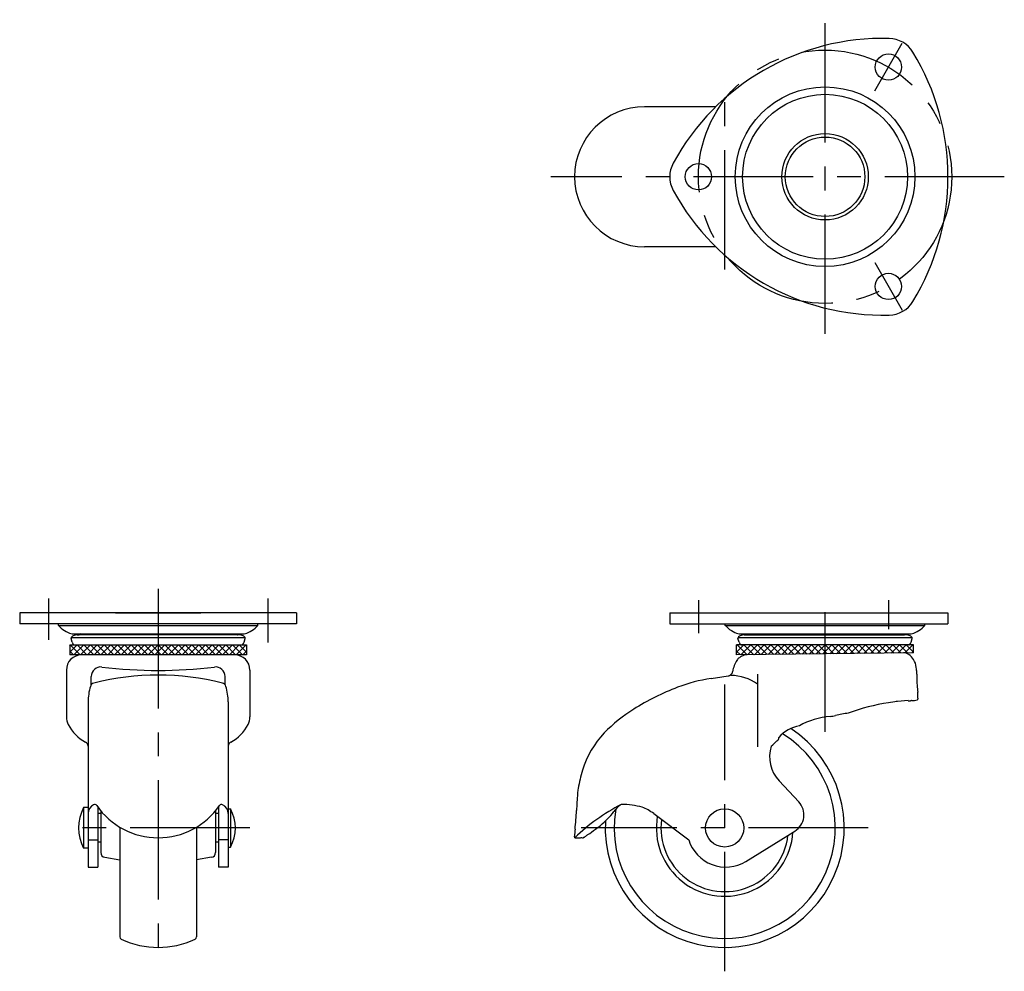
# Model space of a CAD drawing. Extents: x 10 to 485, y 10 to 355.
# Drawn here: x 25 to 231, y 156 to 355 of the extents above; entities that cross this region are included whole.
import ezdxf

# ---------------------------------------------------------------- set-up
doc = ezdxf.new("R2010")
doc.units = 0
doc.header["$LTSCALE"] = 20
doc.header["$MEASUREMENT"] = 0
doc.linetypes.add('CENTER', pattern=[2, 1.25, -0.25, 0.25, -0.25])
doc.layers.add('1', color=7, linetype='CONTINUOUS')
doc.layers.add('4', color=1, linetype='CENTER')

msp = doc.modelspace()

# ---------------------------------------------------------------- linework, layer by layer
at = {"layer": '1', "linetype": 'Continuous'}
for p, q in [((170.606938, 337.109796), (155.727767, 337.109796)), ((170.606938, 307.809796), (155.727767, 307.809796)), ((82.927081, 231.211668), (25, 231.211668)), ((25, 231.211668), (25, 228.911668)), ((45.015579, 231.211668), (62.9115, 231.211668)), ((82.927081, 231.211668), (82.927081, 228.911668)), ((160.98262, 231.211668), (219.191809, 231.211668)), ((160.98262, 231.211668), (160.98262, 228.911668)), ((219.191809, 231.211668), (219.191809, 228.911668)), ((82.927081, 228.911668), (25, 228.911668)), ((33.094278, 228.544965), (33.100123, 228.779711)), ((74.832801, 228.544965), (74.826957, 228.779711)), ((160.98262, 228.911668), (219.191809, 228.911668)), ((172.613359, 228.544965), (172.622489, 228.911668)), ((214.351882, 228.544965), (214.342752, 228.911668)), ((33.094278, 228.544965), (74.832801, 228.544965)), ((36.287714, 226.842893), (71.639366, 226.842893)), ((37.031507, 226.610744), (37.454864, 226.603985)), ((70.472216, 226.603985), (37.454864, 226.603985)), ((70.895572, 226.610744), (70.472216, 226.603985)), ((172.613359, 228.544965), (214.351882, 228.544965)), ((175.806794, 226.842893), (211.158446, 226.842893)), ((176.550588, 226.610744), (176.973944, 226.603985)), ((176.973944, 226.603985), (209.991296, 226.603985)), ((210.414652, 226.610744), (209.991296, 226.603985)), ((35.968616, 225.093637), (35.746159, 225.839163)), ((35.76194, 226.074815), (72.16514, 226.074815)), ((36.245054, 224.569039), (36.115008, 224.831006)), ((71.682025, 224.569039), (71.812072, 224.831006)), ((71.958464, 225.093637), (72.18092, 225.839163)), ((175.487696, 225.093637), (175.26524, 225.839163)), ((175.28102, 226.074815), (211.68422, 226.074815)), ((175.764135, 224.569039), (175.634088, 224.831006)), ((211.201106, 224.569039), (211.331152, 224.831006)), ((211.477544, 225.093637), (211.700001, 225.839163)), ((35.46354, 224.511168), (35.46354, 222.437555)), ((35.46354, 224.511168), (72.46354, 224.511168)), ((35.46354, 222.98173), (36.992977, 224.511168)), ((35.46354, 224.395944), (35.578764, 224.511168)), ((35.46354, 223.212178), (36.238163, 222.437555)), ((37.652376, 222.437555), (35.578764, 224.511168)), ((36.333578, 222.437555), (38.407191, 224.511168)), ((39.06659, 222.437555), (36.992977, 224.511168)), ((37.747792, 222.437555), (39.821404, 224.511168)), ((40.480803, 222.437555), (38.407191, 224.511168)), ((39.162005, 222.437555), (41.235618, 224.511168)), ((41.895017, 222.437555), (39.821404, 224.511168)), ((40.576219, 222.437555), (42.649831, 224.511168)), ((43.30923, 222.437555), (41.235618, 224.511168)), ((41.990432, 222.437555), (44.064045, 224.511168)), ((44.723444, 222.437555), (42.649831, 224.511168)), ((43.404646, 222.437555), (45.478258, 224.511168)), ((46.137657, 222.437555), (44.064045, 224.511168)), ((44.818859, 222.437555), (46.892472, 224.511168)), ((47.551871, 222.437555), (45.478258, 224.511168)), ((46.233073, 222.437555), (48.306686, 224.511168)), ((48.966085, 222.437555), (46.892472, 224.511168)), ((47.647287, 222.437555), (49.720899, 224.511168)), ((50.380298, 222.437555), (48.306686, 224.511168)), ((49.0615, 222.437555), (51.135113, 224.511168)), ((51.794512, 222.437555), (49.720899, 224.511168)), ((50.475714, 222.437555), (52.549326, 224.511168)), ((53.208725, 222.437555), (51.135113, 224.511168)), ((51.889927, 222.437555), (53.96354, 224.511168)), ((54.622939, 222.437555), (52.549326, 224.511168)), ((53.304141, 222.437555), (55.377753, 224.511168)), ((56.037152, 222.437555), (53.96354, 224.511168)), ((54.718354, 222.437555), (56.791967, 224.511168)), ((57.451366, 222.437555), (55.377753, 224.511168)), ((56.132568, 222.437555), (58.206181, 224.511168)), ((58.86558, 222.437555), (56.791967, 224.511168)), ((57.546782, 222.437555), (59.620394, 224.511168)), ((60.279793, 222.437555), (58.206181, 224.511168)), ((58.960995, 222.437555), (61.034608, 224.511168)), ((61.694007, 222.437555), (59.620394, 224.511168)), ((60.375209, 222.437555), (62.448821, 224.511168)), ((63.10822, 222.437555), (61.034608, 224.511168)), ((61.789422, 222.437555), (63.863035, 224.511168)), ((64.522434, 222.437555), (62.448821, 224.511168)), ((63.203636, 222.437555), (65.277248, 224.511168)), ((65.936647, 222.437555), (63.863035, 224.511168)), ((64.617849, 222.437555), (66.691462, 224.511168)), ((67.350861, 222.437555), (65.277248, 224.511168)), ((66.032063, 222.437555), (68.105675, 224.511168)), ((68.765074, 222.437555), (66.691462, 224.511168)), ((67.446276, 222.437555), (69.519889, 224.511168)), ((70.179288, 222.437555), (68.105675, 224.511168)), ((68.86049, 222.437555), (70.934103, 224.511168)), ((71.593502, 222.437555), (69.519889, 224.511168)), ((70.274704, 222.437555), (72.348316, 224.511168)), ((72.46354, 222.98173), (70.934103, 224.511168)), ((71.688917, 222.437555), (72.46354, 223.212178)), ((72.46354, 224.395944), (72.348316, 224.511168)), ((72.46354, 224.511168), (72.46354, 222.437555)), ((174.98262, 222.411817), (174.98262, 224.511168)), ((211.98262, 224.511168), (174.98262, 224.511168)), ((174.98262, 222.98173), (176.512057, 224.511168)), ((174.98262, 224.395944), (175.097844, 224.511168)), ((175.773327, 222.421471), (174.98262, 223.212178)), ((211.98262, 222.863523), (174.98262, 222.411817)), ((177.170484, 222.438527), (175.097844, 224.511168)), ((175.837355, 222.422252), (177.926271, 224.511168)), ((178.567641, 222.455584), (176.512057, 224.511168)), ((177.269048, 222.439731), (179.340485, 224.511168)), ((179.964798, 222.472641), (177.926271, 224.511168)), ((178.70074, 222.457209), (180.754698, 224.511168)), ((181.361954, 222.489698), (179.340485, 224.511168)), ((180.132432, 222.474688), (182.168912, 224.511168)), ((182.759111, 222.506755), (180.754698, 224.511168)), ((181.564124, 222.492166), (183.583125, 224.511168)), ((184.156268, 222.523812), (182.168912, 224.511168)), ((182.995816, 222.509645), (184.997339, 224.511168)), ((185.553424, 222.540869), (183.583125, 224.511168)), ((184.427508, 222.527123), (186.411552, 224.511168)), ((186.950581, 222.557925), (184.997339, 224.511168)), ((185.8592, 222.544601), (187.825766, 224.511168)), ((188.347738, 222.574982), (186.411552, 224.511168)), ((187.290892, 222.56208), (189.239979, 224.511168)), ((189.744895, 222.592039), (187.825766, 224.511168)), ((188.722584, 222.579558), (190.654193, 224.511168)), ((191.142051, 222.609096), (189.239979, 224.511168)), ((190.154276, 222.597037), (192.068407, 224.511168)), ((192.539208, 222.626153), (190.654193, 224.511168)), ((191.585968, 222.614515), (193.48262, 224.511168)), ((193.936365, 222.64321), (192.068407, 224.511168)), ((193.01766, 222.631994), (194.896834, 224.511168)), ((195.333521, 222.660266), (193.48262, 224.511168)), ((194.449352, 222.649472), (196.311047, 224.511168)), ((196.730678, 222.677323), (194.896834, 224.511168)), ((195.881044, 222.666951), (197.725261, 224.511168)), ((198.127835, 222.69438), (196.311047, 224.511168)), ((197.312736, 222.684429), (199.139474, 224.511168)), ((199.524992, 222.711437), (197.725261, 224.511168)), ((198.744428, 222.701908), (200.553688, 224.511168)), ((200.922148, 222.728494), (199.139474, 224.511168)), ((200.17612, 222.719386), (201.967902, 224.511168)), ((202.319305, 222.745551), (200.553688, 224.511168)), ((201.607812, 222.736865), (203.382115, 224.511168)), ((203.716462, 222.762607), (201.967902, 224.511168)), ((203.039504, 222.754343), (204.796329, 224.511168)), ((205.113618, 222.779664), (203.382115, 224.511168)), ((204.471196, 222.771821), (206.210542, 224.511168)), ((206.510775, 222.796721), (204.796329, 224.511168)), ((205.902888, 222.7893), (207.624756, 224.511168)), ((207.907932, 222.813778), (206.210542, 224.511168)), ((207.33458, 222.806778), (209.038969, 224.511168)), ((209.305089, 222.830835), (207.624756, 224.511168)), ((208.766272, 222.824257), (210.453183, 224.511168)), ((210.702245, 222.847892), (209.038969, 224.511168)), ((210.197964, 222.841735), (211.867396, 224.511168)), ((211.98262, 222.98173), (210.453183, 224.511168)), ((211.98262, 223.212178), (211.629656, 222.859214)), ((211.98262, 224.395944), (211.867396, 224.511168)), ((211.98262, 222.863523), (211.98262, 224.511168)), ((72.46354, 222.437555), (35.46354, 222.437555)), ((34.76354, 219.237555), (34.76354, 209.427011)), ((73.16354, 219.237555), (73.16354, 209.427011)), ((179.357554, 218.409528), (179.357554, 203.147375)), ((39.96354, 216.168591), (39.96354, 217.895309)), ((67.96354, 216.168591), (67.96354, 217.895309)), ((39.31354, 212.57632), (39.31354, 178.011285)), ((68.61354, 212.57632), (68.61354, 178.011285)), ((208.045223, 212.59585), (206.757891, 212.403686)), ((210.889018, 212.869442), (208.643488, 212.66736)), ((211.508951, 212.889471), (211.33894, 212.823292)), ((211.583059, 212.849518), (211.508951, 212.889471)), ((212.902242, 213.37871), (212.802937, 212.991841)), ((183.863724, 196.058197), (187.982339, 191.653871)), ((39.31354, 190.461668), (38.380224, 190.461668)), ((38.380224, 190.461668), (38.380224, 181.961668)), ((41.31354, 190.612872), (41.31354, 178.011285)), ((41.96354, 189.775508), (41.96354, 181.050768)), ((65.96354, 189.775508), (65.96354, 181.050768)), ((66.61354, 190.612872), (66.61354, 178.011285)), ((68.61354, 190.211668), (69.11354, 190.211668)), ((69.11354, 190.211668), (69.11354, 182.211668)), ((41.96354, 189.211668), (41.31354, 189.211668)), ((41.972414, 189.261668), (41.96354, 189.270542)), ((66.61354, 189.211668), (65.96354, 189.211668)), ((157.629661, 189.217017), (164.96404, 183.7227)), ((45.96354, 186.355508), (45.96354, 163.40028)), ((61.96354, 186.355508), (61.96354, 163.40028)), ((145.428163, 185.9407), (146.481943, 186.751222)), ((176.931653, 179.219764), (187.170943, 185.557746)), ((39.31354, 183.7227), (41.31354, 183.7227)), ((68.61354, 183.7227), (66.61354, 183.7227)), ((141.164922, 184.17239), (141.077769, 184.478725)), ((141.164922, 184.17239), (142.317526, 184.149934)), ((142.317526, 184.149934), (142.489123, 184.186961)), ((142.489123, 184.186961), (142.528782, 184.179214)), ((39.31354, 181.961668), (38.380224, 181.961668)), ((41.96354, 183.211668), (41.31354, 183.211668)), ((66.61354, 183.211668), (65.96354, 183.211668)), ((68.61354, 182.211668), (69.11354, 182.211668)), ((42.789892, 180.06596), (45.96354, 179.50636)), ((65.137188, 180.06596), (61.96354, 179.50636)), ((39.31354, 178.011285), (41.31354, 178.011285)), ((68.61354, 178.011285), (66.61354, 178.011285))]:
    msp.add_line(p, q, dxfattribs=at)
for centre, radius in [((206.73262, 345.40947), 2.75), ((193.48262, 322.459796), 18.8), ((193.48262, 322.459796), 17.25), ((193.48262, 322.459796), 9.044107), ((193.48262, 322.459796), 8.316465), ((166.98262, 322.459796), 2.75), ((206.73262, 299.510123), 2.75), ((172.48262, 186.211668), 4)]:
    msp.add_circle(centre, radius, dxfattribs=at)
for centre, radius, start, end in [((205.628026, 301.423337), 50, 88.561472, 151.438528), ((206.73262, 345.40947), 6, 31.438528, 88.561472), ((169.191809, 322.459796), 50, 328.561472, 31.438528), ((155.727767, 322.459796), 14.65, 90, 270), ((166.98262, 322.459796), 6, 151.438528, 208.561472), ((205.628026, 343.496256), 50, 208.561472, 271.438528), ((206.73262, 299.510123), 6, 271.438528, 328.561472), ((-77.275877, 105.553707), 165.252597, 47.828421, 48.095765), ((37.284587, 232.022309), 5.388568, 227.828421, 246.301491), ((36.287714, 229.751207), 2.908314, 246.301491, 270), ((37.004483, 224.918165), 1.692796, 89.085278, 119.099382), ((37.346497, 226.85683), 0.251083, 269.085278, 316.499305), ((40.260328, 224.091641), 3.765966, 133.066912, 136.499305), ((67.666752, 224.091641), 3.765966, 43.500695, 46.933087), ((70.580583, 226.85683), 0.251083, 223.500695, 270.914722), ((70.922596, 224.918165), 1.692796, 60.900618, 90.914722), ((71.639366, 229.751207), 2.908314, 270, 293.698509), ((70.642492, 232.022309), 5.388568, 293.698509, 312.171579), ((185.202956, 105.553707), 165.252597, 131.904235, 132.171579), ((62.243204, 105.553707), 165.252597, 47.828421, 48.095765), ((176.803668, 232.022309), 5.388568, 227.828421, 246.301491), ((175.806794, 229.751207), 2.908314, 246.301491, 270), ((176.523564, 224.918165), 1.692796, 89.085278, 119.099382), ((176.865577, 226.85683), 0.251083, 269.085278, 316.499305), ((179.779408, 224.091641), 3.765966, 133.066912, 136.499305), ((207.185832, 224.091641), 3.765966, 43.500695, 46.933087), ((210.099663, 226.85683), 0.251083, 223.500695, 270.914722), ((210.441677, 224.918165), 1.692796, 60.900618, 90.914722), ((211.158446, 229.751207), 2.908314, 270, 293.698509), ((210.161572, 232.022309), 5.388568, 293.698509, 312.171579), ((324.722037, 105.553707), 165.252597, 131.904235, 132.171579), ((36.070104, 225.935824), 0.338058, 123.059691, 196.614532), ((38.609672, 222.034137), 4.993439, 119.099382, 123.059691), ((36.633115, 225.291916), 0.69345, 196.614532, 221.656456), ((36.527806, 225.230843), 0.719675, 246.865712, 270), ((71.399274, 225.230843), 0.719675, 270, 293.134288), ((69.317408, 222.034137), 4.993439, 56.940309, 60.900618), ((71.293965, 225.291916), 0.69345, 318.343544, 343.385468), ((71.856976, 225.935824), 0.338058, 343.385468, 56.940309), ((175.589184, 225.935824), 0.338058, 123.059691, 196.614532), ((178.128752, 222.034137), 4.993439, 119.099382, 123.059691), ((176.152195, 225.291916), 0.69345, 196.614532, 221.656456), ((176.046886, 225.230843), 0.719675, 246.865712, 270), ((210.918354, 225.230843), 0.719675, 270, 293.134288), ((208.836488, 222.034137), 4.993439, 56.940309, 60.900618), ((210.813045, 225.291916), 0.69345, 318.343544, 343.385468), ((211.376056, 225.935824), 0.338058, 343.385468, 56.940309), ((209.916628, 220.868425), 1.969729, 56.467762, 90.699447), ((209.229764, 219.831954), 3.213133, 30.359737, 56.467762), ((37.96354, 219.237555), 3.2, 90, 180), ((69.96354, 219.237555), 3.2, 0, 90), ((179.800496, 218.149665), 5.700438, 146.889692, 171.529882), ((176.925371, 220.024672), 2.267946, 127.099818, 146.889692), ((177.579707, 219.159479), 3.352712, 107.750202, 127.099818), ((177.101737, 220.65264), 1.784915, 90.699447, 107.750202), ((208.25936, 219.263538), 4.337757, 7.113246, 30.359737), ((41.96354, 217.895309), 2, 83.142359, 180), ((53.96354, 317.676429), 98.500109, 263.142359, 276.857641), ((65.96354, 217.895309), 2, 0, 96.857641), ((172.692812, 219.565177), 1.658723, 299.292229, 328.437449), ((170.628852, 219.515486), 3.572346, 346.754118, 351.529882), ((-466.98875, 134.998401), 684.823336, 7.062273, 7.113246), ((207.993304, 218.620548), 4.681119, 356.836937, 7.062273), ((227.674724, 217.532913), 15.030331, 176.836937, 185.810871), ((40.744561, 215.544086), 1, 104.078104, 163.472955), ((53.96354, 162.831875), 55.344444, 75.921896, 104.078104), ((67.18252, 215.544086), 1, 16.527045, 75.921896), ((174.234408, 185.469703), 32.328072, 98.17808, 111.011137), ((144.190952, 394.523352), 178.873342, 278.17808, 279.343935), ((173.098102, 218.842728), 0.830355, 279.343935, 299.292229), ((173.60347, 208.132505), 10, 54.871767, 89.001758), ((50.746232, 212.57632), 11.432692, 163.472955, 180), ((57.180848, 212.57632), 11.432692, 0, 16.527045), ((181.737685, 165.93435), 53.25483, 111.011137, 122.092026), ((328.464105, 227.790045), 116.340292, 185.810871, 186.486478), ((205.585229, 213.819141), 7.330256, 356.55537, 6.486478), ((212.791965, 171.980436), 40.87113, 98.489988, 110.712607), ((209.567935, 202.394954), 10.313919, 95.14238, 98.489988), ((211.122673, 213.970445), 1.16736, 258.692429, 280.67637), ((210.780534, 225.027204), 12.204101, 273.770413, 279.538772), ((170.915593, 183.191577), 32.88501, 122.092026, 135.898398), ((200.452056, 190.135075), 20.185986, 96.01544, 103.67502), ((38.26354, 209.427011), 3.5, 180, 206.863811), ((69.66354, 209.427011), 3.5, 333.136189, 0), ((195.987773, 193.496435), 16.126346, 95.221315, 119.26275), ((193.794531, 217.497181), 7.974403, 275.221315, 283.67502), ((42.611028, 211.629166), 8.373411, 206.863811, 242.711164), ((65.316053, 211.629166), 8.373411, 297.288836, 333.136189), ((160.954787, 192.84481), 19.014086, 135.898398, 163.400754), ((172.48262, 186.211668), 25, 176.736407, 56.357226), ((189.346081, 200.320752), 7.349652, 99.721955, 139.047351), ((38.31354, 203.298954), 1, 0, 62.711164), ((69.61354, 203.298954), 1, 117.288836, 180), ((172.48262, 186.211668), 23.124515, 170.238308, 58.449107), ((171.634742, 215.56588), 16.197421, 310.828603, 316.594719), ((183.129166, 205.04962), 0.671913, 293.990122, 7.555842), ((189.238279, 201.084101), 7.358366, 162.393891, 223.080015), ((175.622741, 188.472313), 34.319889, 163.400754, 169.926261), ((151.891767, 192.688222), 10.217336, 169.926261, 175.970796), ((301.817706, 182.127584), 160.514756, 175.970796, 177.250033), ((185.078412, 188.938324), 3.975801, 301.756948, 43.080015), ((46.31354, 186.211668), 9, 151.821357, 208.178643), ((41.384839, 189.217017), 2.071299, 116.179918, 180), ((40.691595, 190.627122), 0.5, 34.537336, 116.179918), ((53.96354, 199.761416), 15.611482, 214.537336, 325.46602), ((67.235484, 190.627122), 0.5, 63.820082, 145.462664), ((66.542241, 189.217017), 2.071299, 0, 63.820082), ((61.61354, 186.211668), 8.5, 331.927513, 28.072487), ((169.064051, 155.508151), 40, 117.147404, 134.22503), ((77.346298, 192.909588), 64.215448, 353.776167, 357.250033), ((137.821797, 198.010488), 14.204549, 307.565946, 323.821409), ((155.354665, 185.188426), 7.516564, 132.616398, 143.821409), ((151.944179, 188.895172), 2.479564, 116.523381, 132.616398), ((151.363938, 180.720824), 10.406298, 80.341397, 92.903061), ((142.045581, 125.968018), 65.946387, 78.462054, 80.341397), ((150.991256, 180.355393), 11.072345, 53.162446, 67.457915), ((172.48262, 186.211668), 14.3, 170.1971, 356.342121), ((172.48262, 186.211668), 13.330202, 172.345222, 353.320127), ((161.003986, 183.786244), 19.938246, 173.776167, 178.009645), ((130.138275, 205.819454), 25.078787, 303.088346, 307.565946), ((142.72722, 185.195088), 1.035074, 258.947142, 279.800302), ((142.962598, 183.832437), 0.347757, 84.407088, 99.800302), ((142.948147, 184.264197), 0.098359, 299.43926, 355.228325), ((126.257226, 206.797386), 28.131301, 306.610637, 307.908484), ((146.12922, 181.278483), 4.212331, 123.088346, 127.908484), ((172.683196, 186.083333), 8.072049, 197.004414, 301.756948), ((42.96354, 181.050768), 1, 180, 260), ((64.96354, 181.050768), 1, 280, 0), ((46.46354, 163.40028), 0.5, 180, 244.623066), ((53.96354, 179.211668), 18, 244.623066, 295.376934), ((61.46354, 163.40028), 0.5, 295.376934, 0)]:
    msp.add_arc(centre, radius, start, end, dxfattribs=at)
at = {"layer": '4', "linetype": 'CENTER'}
for p, q in [((193.48262, 289.596803), (193.48262, 355.328214)), ((203.85762, 340.429824), (209.60762, 350.389116)), ((172.48262, 303.059796), (172.48262, 341.859796)), ((230.977325, 322.459796), (136.077767, 322.459796)), ((203.85762, 304.489769), (209.60762, 294.530477)), ((53.96354, 236.211668), (53.96354, 156.211668)), ((193.48262, 206.350321), (193.48262, 236.211668)), ((31.01354, 234.211668), (31.01354, 225.545124)), ((76.91354, 234.211668), (76.91354, 224.982527)), ((166.98262, 233.874661), (166.98262, 226.930313)), ((206.73262, 233.874661), (206.73262, 227.795467)), ((172.48262, 156.211668), (172.48262, 216.211668)), ((73.11354, 186.211668), (34.31354, 186.211668)), ((202.48262, 186.211668), (142.48262, 186.211668))]:
    msp.add_line(p, q, dxfattribs=at)
msp.add_circle((193.48262, 322.459796), 26.5, dxfattribs=at)

doc.saveas('drawing.dxf')
